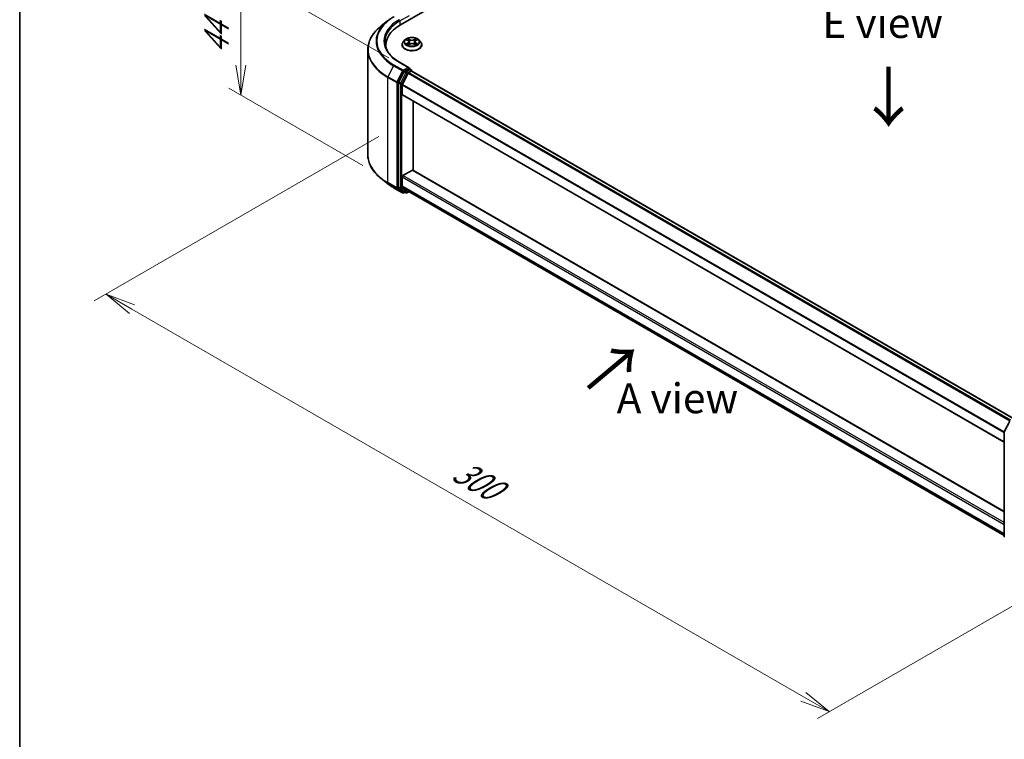
# Model space of a CAD drawing. Units: millimetres. Extents: x 0 to 6903, y 0 to 1124.
# Drawn here: x 0 to 206, y 472 to 623 of the extents above; entities that cross this region are included whole.
import ezdxf

# ---------------------------------------------------------------- set-up
doc = ezdxf.new("R2010")
doc.units = ezdxf.units.MM
for name, color, linetype, lineweight in [('Border (ISO)', 7, 'Continuous', 35), ('Dimension (ISO)', 7, 'Continuous', 18), ('Dimension (ISO) @ 1', 7, 'Continuous', 18), ('Symbol (ISO)', 7, 'Continuous', 18), ('Visible (ISO)', 7, 'Continuous', 35), ('Visible Narrow (ISO)', 7, 'Continuous', 25)]:
    doc.layers.add(name, color=color, linetype=linetype, lineweight=lineweight)
doc.styles.add('Note Text (TK)', font='MS PGothic.ttf')
doc.dimstyles.new('Default - Method 1b (TK)', dxfattribs={"dimscale": 2.5, "dimtxt": 2.5, "dimasz": 2.5, "dimexe": 1, "dimexo": 1.5, "dimgap": 1, "dimtad": 1, "dimtoh": 1, "dimrnd": 1e-08, "dimdsep": 46, "dimtxsty": 'Note Text (TK)', "dimblk": 'OPEN', "dimcen": 0.09, "dimdle": 5, "dimclrd": 100, "dimclre": 100, "dimclrt": 7, "dimadec": 1, "dimazin": 1, "dimtfac": 1, "dimtmove": 0, "dimatfit": 3, "dimldrblk": 'OPEN', "dimfxl": 0, "dimtolj": 1, "dimlwd": -1, "dimlwe": -1, "dimarcsym": 0})

# ---------------------------------------------------------------- blocks, each defined once
blk = doc.blocks.new('図面枠 tk図枠')
at = {"layer": 'Border (ISO)'}
blk.add_line((14.5, 289), (14.5, 8), dxfattribs=at)
blk = doc.blocks.new('_Open')
at = {"color": 0, "linetype": 'ByBlock', "lineweight": -2}
for p, q in [((-1, 0.167), (0, 0)), ((-1, -0.167), (0, 0)), ((0, 0), (-1, 0))]:
    blk.add_line(p, q, dxfattribs=at)
blk = doc.blocks.new('*D41')
at = {"layer": 'Defpoints', "color": 0, "transparency": 16777216}
for p in [(46.3, 632.7), (81.07, 612.63), (75.67, 590.09)]:
    blk.add_point(p, dxfattribs=at)
at = {"layer": 'Dimension (ISO)', "color": 100, "transparency": 16777216}
for p, q in [((77.32, 614.8), (43.8, 634.15)), ((46.3, 613.29), (46.3, 626.45)), ((71.92, 592.25), (43.8, 608.49))]:
    blk.add_line(p, q, dxfattribs=at)
at = {"layer": 'Dimension (ISO)', "color": 100, "transparency": 16777216, "xscale": 6.25, "yscale": 6.25, "zscale": 6.25}
for p, rotation in [((46.3, 632.7), 90), ((46.3, 607.04), 270)]:
    blk.add_blockref('_Open', p, dxfattribs=dict(at, rotation=rotation))
at = {"layer": 'Dimension (ISO)', "color": 7, "transparency": 16777216, "insert": (41.25, 615.6), "char_height": 6.25, "attachment_point": 4, "rotation": 90, "style": 'Note Text (TK)'}
blk.add_mtext('\\A1;{\\Q30.000;\\W0.816;\\H0.816x;44}', dxfattribs=at)
blk = doc.blocks.new('*D42')
at = {"layer": 'Defpoints', "color": 0, "transparency": 16777216}
for p in [(78.99, 600.47), (230.51, 512.99), (169.62, 477.83)]:
    blk.add_point(p, dxfattribs=at)
at = {"layer": 'Dimension (ISO)', "color": 100, "transparency": 16777216}
for p, q in [((75.24, 598.3), (15.6, 563.87)), ((23.51, 562.19), (164.21, 480.95)), ((226.76, 510.82), (167.12, 476.39))]:
    blk.add_line(p, q, dxfattribs=at)
at = {"layer": 'Dimension (ISO)', "color": 100, "transparency": 16777216, "xscale": 6.25, "yscale": 6.25, "zscale": 6.25}
for p, rotation in [((18.1, 565.31), 149.9999999999986), ((169.62, 477.83), 329.9999999999986)]:
    blk.add_blockref('_Open', p, dxfattribs=dict(at, rotation=rotation))
at = {"layer": 'Dimension (ISO)', "color": 7, "transparency": 16777216, "insert": (91.41, 528.82), "char_height": 6.25, "attachment_point": 4, "rotation": 330, "style": 'Note Text (TK)'}
blk.add_mtext('\\A1;{\\Q30.000;\\W0.816;\\H0.816x;300}', dxfattribs=at)

msp = doc.modelspace()

# ---------------------------------------------------------------- linework, layer by layer
at = {"layer": 'Visible (ISO)'}
for p, q in [((79.7987, 621.7553), (140.4079, 656.748)), ((77.0721, 622.555), (75.7214, 621.4857)), ((76.7233, 617.4687), (76.7233, 616.9619)), ((80.1011, 617.527), (80.1011, 617.5507)), ((80.7077, 618.5531), (80.3534, 618.1579)), ((81.0555, 618.5961), (81.3589, 618.4147)), ((81.4154, 617.514), (81.7313, 617.6902)), ((81.5462, 618.165), (81.6047, 617.6196)), ((82.6138, 617.6902), (82.9298, 617.514)), ((82.799, 618.165), (82.7404, 617.6196)), ((82.9862, 618.4147), (83.2896, 618.5961)), ((83.6374, 618.5531), (83.9917, 618.1579)), ((84.244, 617.527), (84.244, 617.5507)), ((72.9376, 594.4951), (72.9376, 616.5305)), ((81.5787, 612.7517), (79.6028, 613.8925)), ((80.5618, 611.9267), (79.4298, 609.7045)), ((81.3695, 611.5765), (80.1874, 609.256)), ((81.516, 612.5405), (80.6782, 612.0569)), ((81.4859, 611.7067), (82.021, 612.0156)), ((81.6165, 612.555), (81.9767, 612.347)), ((82.0838, 612.0362), (82.0838, 612.1614)), ((82.1282, 612.0262), (208.2396, 539.2158)), ((79.3946, 609.5722), (79.3946, 587.748)), ((80.1523, 607.1458), (80.1523, 609.1237)), ((80.1966, 607.0477), (206.2575, 534.2664)), ((82.4251, 591.2674), (82.4251, 605.7611)), ((80.3038, 590.1452), (82.2736, 591.2825)), ((206.2575, 519.7727), (82.3807, 591.2931)), ((77.0721, 588.4707), (75.7214, 589.5399)), ((80.1523, 587.9049), (80.1523, 589.8827)), ((78.3483, 587.6094), (80.2171, 586.5305)), ((79.4298, 587.6562), (80.5618, 586.7412)), ((80.1874, 587.8131), (81.3695, 586.8576)), ((80.6782, 586.673), (80.4314, 586.5305)), ((80.9246, 586.5307), (80.5711, 586.7349)), ((81.1389, 586.5307), (81.5364, 586.7602)), ((81.3788, 586.8512), (206.2575, 514.7525)), ((206.2809, 536.4764), (207.413, 538.6986)), ((206.2575, 514.5549), (206.2575, 536.3791))]:
    msp.add_line(p, q, dxfattribs=at)
for centre, start, end in [((81.8695, 612.1614), 0, 60), ((80.3242, 586.7161), 240, 300), ((81.0318, 586.7163), 240, 300), ((206.4718, 536.3791), 153.004492, 180), ((206.4718, 514.5549), 180, 231.051724)]:
    msp.add_arc(centre, 0.2143, start, end, dxfattribs=at)
for centre, major_axis, start_param, end_param in [((87.2233, 617.4687), (-10.5, 0), 5.49778714, 6.39521013), ((87.2233, 616.3022), (-10.7143, 0), 6.08255579, 6.13021947), ((81.3644, 612.628), (0.303, 0), 0, 1.57079633), ((80.6782, 611.8819), (0.1071, 0.1856), 0.78539816, 1.66145621), ((81.4859, 611.5317), (-0.1071, -0.1856), 3.92699082, 4.80304887), ((81.516, 612.7155), (0.1071, -0.1856), 0.15954809, 0.78539816), ((82.021, 611.8407), (0.1071, 0.1856), 0, 0.78539816), ((79.5462, 609.6597), (0.1071, 0.1856), 1.66145621, 2.35619449), ((80.3038, 609.2112), (-0.1071, -0.1856), 4.80304887, 5.49778714), ((80.3038, 607.2333), (-0.1071, -0.1856), 5.49778714, 6.28318531), ((80.3038, 589.9702), (-0.1071, -0.1856), 3.92699082, 5.49778714), ((82.2736, 591.1075), (0.1071, 0.1856), 0, 0.78539816), ((80.3038, 587.9923), (-0.1071, -0.1856), 5.49778714, 6.19252542), ((79.5462, 587.8355), (-0.1071, -0.1856), 5.49778714, 6.19252542), ((80.6782, 586.9204), (-0.1071, -0.1856), 6.19252542, 6.28318531), ((81.4859, 587.0368), (-0.1071, -0.1856), 6.19252542, 6.28318531)]:
    msp.add_ellipse(centre, major_axis=major_axis, ratio=0.57735027, start_param=start_param, end_param=end_param, dxfattribs=at)
for points, knots in [([(77.0721, 622.555), (77.1495, 622.6163), (77.2285, 622.6768), (77.3896, 622.7964), (77.4718, 622.8554), (77.6391, 622.9719), (77.7243, 623.0294), (77.8976, 623.1427), (77.9857, 623.1986), (78.1649, 623.3087), (78.2559, 623.3629), (78.3483, 623.4162)], [4.557128063, 4.557128063, 4.557128063, 4.557128063, 4.588180247, 4.588180247, 4.61923243, 4.61923243, 4.650284613, 4.650284613, 4.681336797, 4.681336797, 4.71238898, 4.71238898, 4.71238898, 4.71238898]), ([(75.7214, 621.4857), (75.3658, 621.2043), (75.0403, 620.9092), (74.4545, 620.2962), (74.1943, 619.9782), (73.744, 619.3236), (73.5539, 618.9871), (73.2478, 618.3007), (73.1317, 617.9509), (72.9766, 617.2442), (72.9376, 616.8874), (72.9376, 616.5305)], [1.726057244, 1.726057244, 1.726057244, 1.726057244, 1.852084693, 1.852084693, 1.978112143, 1.978112143, 2.104139592, 2.104139592, 2.230167041, 2.230167041, 2.35619449, 2.35619449, 2.35619449, 2.35619449]), ([(83.6374, 618.5531), (83.5498, 618.6509), (83.4385, 618.7367), (83.1758, 618.8844), (83.0228, 618.9452), (82.6944, 619.0339), (82.5192, 619.062), (82.1639, 619.0835), (81.984, 619.0772), (81.6359, 619.0308), (81.4677, 618.9908), (81.1587, 618.8794), (81.0179, 618.8078), (80.8267, 618.6708), (80.7626, 618.6143), (80.7077, 618.5531)], [1.26296478, 1.26296478, 1.26296478, 1.26296478, 1.5839777, 1.5839777, 1.9184063, 1.9184063, 2.25148375, 2.25148375, 2.58279719, 2.58279719, 2.9145331, 2.9145331, 3.24851107, 3.24851107, 3.4494242, 3.4494242, 3.4494242, 3.4494242]), ([(79.6028, 613.8925), (79.2066, 614.1213), (78.8426, 614.3675), (78.1879, 614.8877), (77.8972, 615.1618), (77.3959, 615.7299), (77.1852, 616.0239), (76.8476, 616.6238), (76.7206, 616.9297), (76.5513, 617.5466), (76.509, 617.8576), (76.509, 618.1685)], [3.141592654, 3.141592654, 3.141592654, 3.141592654, 3.298672286, 3.298672286, 3.455751919, 3.455751919, 3.612831552, 3.612831552, 3.769911184, 3.769911184, 3.926990817, 3.926990817, 3.926990817, 3.926990817]), ([(80.3534, 618.1579), (80.3215, 618.1222), (80.2922, 618.0854), (80.2394, 618.0095), (80.2158, 617.9704), (80.1749, 617.8903), (80.1576, 617.8493), (80.1296, 617.7657), (80.119, 617.7232), (80.1047, 617.6374), (80.1011, 617.5941), (80.1011, 617.5507)], [3.449424205, 3.449424205, 3.449424205, 3.449424205, 3.544937527, 3.544937527, 3.64045085, 3.64045085, 3.735964172, 3.735964172, 3.831477495, 3.831477495, 3.926990817, 3.926990817, 3.926990817, 3.926990817]), ([(80.1011, 617.527), (80.1011, 617.3993), (80.1348, 617.2719), (80.2654, 617.0278), (80.3647, 616.9117), (80.6209, 616.701), (80.78, 616.6073), (81.1399, 616.4545), (81.3409, 616.3955), (81.7634, 616.3177), (81.9849, 616.2989), (82.4265, 616.3031), (82.6466, 616.326), (83.0639, 616.4114), (83.2611, 616.474), (83.6132, 616.6335), (83.768, 616.7306), (84.0178, 616.9509), (84.1132, 617.0742), (84.2196, 617.3093), (84.244, 617.4181), (84.244, 617.527)], [3.92699082, 3.92699082, 3.92699082, 3.92699082, 4.2267014, 4.2267014, 4.53911238, 4.53911238, 4.86360542, 4.86360542, 5.18933336, 5.18933336, 5.51408383, 5.51408383, 5.83843868, 5.83843868, 6.16327278, 6.16327278, 6.48907018, 6.48907018, 6.81298523, 6.81298523, 7.06858347, 7.06858347, 7.06858347, 7.06858347]), ([(81.1928, 617.6665), (81.2057, 617.6558), (81.2197, 617.645), (81.2497, 617.6235), (81.2657, 617.6128), (81.2998, 617.5916), (81.3178, 617.5812), (81.3557, 617.5607), (81.3756, 617.5506), (81.4085, 617.5352), (81.4209, 617.5296), (81.4335, 617.5242)], [4.534901476, 4.534901476, 4.534901476, 4.534901476, 4.605051412, 4.605051412, 4.675201349, 4.675201349, 4.745351285, 4.745351285, 4.815501221, 4.815501221, 4.856375894, 4.856375894, 4.856375894, 4.856375894]), ([(81.5462, 618.165), (81.5441, 618.1844), (81.5396, 618.2036), (81.5262, 618.2412), (81.5173, 618.2595), (81.4954, 618.2947), (81.4824, 618.3117), (81.4529, 618.344), (81.4363, 618.3594), (81.3999, 618.3884), (81.3801, 618.402), (81.3589, 618.4147)], [0.847301519, 0.847301519, 0.847301519, 0.847301519, 0.988509822, 0.988509822, 1.129718125, 1.129718125, 1.270926428, 1.270926428, 1.412134731, 1.412134731, 1.553343034, 1.553343034, 1.553343034, 1.553343034]), ([(82.6138, 617.6902), (82.5661, 617.7168), (82.512, 617.7388), (82.3954, 617.7722), (82.333, 617.7836), (82.2052, 617.795), (82.1399, 617.795), (82.0122, 617.7836), (81.9497, 617.7722), (81.8331, 617.7388), (81.779, 617.7168), (81.7313, 617.6902)], [1.58824962, 1.58824962, 1.58824962, 1.58824962, 1.89542757, 1.89542757, 2.20260552, 2.20260552, 2.50978346, 2.50978346, 2.81696141, 2.81696141, 3.12413936, 3.12413936, 3.12413936, 3.12413936]), ([(82.9862, 618.4147), (82.965, 618.402), (82.9452, 618.3884), (82.9088, 618.3594), (82.8922, 618.344), (82.8627, 618.3117), (82.8497, 618.2947), (82.8278, 618.2595), (82.8189, 618.2412), (82.8055, 618.2036), (82.8011, 618.1844), (82.799, 618.165)], [3.159045946, 3.159045946, 3.159045946, 3.159045946, 3.300254249, 3.300254249, 3.441462552, 3.441462552, 3.582670855, 3.582670855, 3.723879158, 3.723879158, 3.865087461, 3.865087461, 3.865087461, 3.865087461]), ([(82.9116, 617.5242), (82.9243, 617.5296), (82.9367, 617.5352), (82.9695, 617.5506), (82.9894, 617.5607), (83.0273, 617.5812), (83.0454, 617.5916), (83.0794, 617.6128), (83.0955, 617.6235), (83.1255, 617.645), (83.1394, 617.6558), (83.1524, 617.6665)], [6.139198394, 6.139198394, 6.139198394, 6.139198394, 6.180073066, 6.180073066, 6.250223003, 6.250223003, 6.320372939, 6.320372939, 6.390522875, 6.390522875, 6.460672811, 6.460672811, 6.460672811, 6.460672811]), ([(84.244, 617.5507), (84.244, 617.5941), (84.2404, 617.6374), (84.2261, 617.7232), (84.2155, 617.7657), (84.1875, 617.8493), (84.1702, 617.8903), (84.1293, 617.9704), (84.1058, 618.0095), (84.0529, 618.0854), (84.0236, 618.1222), (83.9917, 618.1579)], [0.785398163, 0.785398163, 0.785398163, 0.785398163, 0.880911486, 0.880911486, 0.976424808, 0.976424808, 1.071938131, 1.071938131, 1.167451453, 1.167451453, 1.262964775, 1.262964775, 1.262964775, 1.262964775]), ([(81.516, 612.5405), (81.5351, 612.5516), (81.5557, 612.5588), (81.5919, 612.5631), (81.6073, 612.5603), (81.6165, 612.555)], [0.1851472285, 0.1851472285, 0.1851472285, 0.1851472285, 0.1965284229, 0.1965284229, 0.2079096173, 0.2079096173, 0.2079096173, 0.2079096173]), ([(75.7214, 589.5399), (75.3658, 589.8214), (75.0403, 590.1164), (74.4545, 590.7294), (74.1943, 591.0475), (73.744, 591.702), (73.5539, 592.0386), (73.2478, 592.7249), (73.1317, 593.0747), (72.9766, 593.7814), (72.9376, 594.1383), (72.9376, 594.4951)], [3.296853571, 3.296853571, 3.296853571, 3.296853571, 3.42288102, 3.42288102, 3.548908469, 3.548908469, 3.674935919, 3.674935919, 3.800963368, 3.800963368, 3.926990817, 3.926990817, 3.926990817, 3.926990817]), ([(77.0721, 588.4707), (77.1495, 588.4094), (77.2285, 588.3489), (77.3896, 588.2293), (77.4718, 588.1702), (77.6391, 588.0537), (77.7243, 587.9963), (77.8976, 587.8829), (77.9857, 587.8271), (78.1649, 587.717), (78.2559, 587.6628), (78.3483, 587.6094)], [2.986331736, 2.986331736, 2.986331736, 2.986331736, 3.01738392, 3.01738392, 3.048436103, 3.048436103, 3.079488287, 3.079488287, 3.11054047, 3.11054047, 3.141592654, 3.141592654, 3.141592654, 3.141592654])]:
    msp.add_open_spline(points, degree=3, knots=knots, dxfattribs=at)
at = {"layer": 'Visible Narrow (ISO)'}
for p, q in [((79.6472, 622.5426), (81.6675, 623.709)), ((79.6472, 622.5426), (79.6472, 621.666)), ((81.7487, 618.6489), (81.3481, 618.8722)), ((82.997, 618.8722), (82.5964, 618.6489)), ((80.9537, 618.6445), (81.3406, 618.4132)), ((81.3406, 617.9238), (80.9537, 617.6925)), ((81.123, 617.7375), (81.3662, 617.8829)), ((81.3481, 617.4648), (81.7487, 617.6882)), ((81.3662, 617.8829), (81.3913, 617.5433)), ((81.4722, 618.7479), (81.724, 618.6075)), ((81.724, 618.6075), (81.688, 618.1017)), ((82.5964, 617.6882), (82.997, 617.4648)), ((82.6211, 618.6075), (82.8729, 618.7479)), ((82.6211, 618.6075), (82.6572, 618.1017)), ((82.979, 617.8829), (82.9539, 617.5433)), ((82.979, 617.8829), (83.2221, 617.7375)), ((83.0045, 618.4132), (83.3914, 618.6445)), ((83.3914, 617.6925), (83.0045, 617.9238)), ((78.3391, 613.1512), (77.1569, 610.8307)), ((78.3391, 613.1512), (80.2078, 612.0723)), ((80.3242, 612.2024), (78.4555, 613.2814)), ((79.4957, 613.8819), (81.3644, 612.803)), ((81.3644, 612.803), (80.3242, 612.2024)), ((77.1218, 610.6984), (78.9906, 609.6194)), ((77.1218, 588.663), (77.1218, 610.6984)), ((79.0257, 609.7517), (77.1569, 610.8307)), ((80.2078, 612.0723), (79.0257, 609.7517)), ((79.2936, 609.6194), (80.4758, 611.94)), ((80.9154, 611.7226), (79.7833, 609.5003)), ((80.0512, 609.3681), (81.1833, 611.5903)), ((80.4758, 611.94), (80.6782, 612.0569)), ((80.5618, 611.9267), (80.9154, 611.7226)), ((81.0318, 611.8527), (80.6782, 612.0569)), ((81.8695, 612.3364), (81.0318, 611.8527)), ((81.1833, 611.5903), (82.021, 612.074)), ((81.3695, 611.5765), (207.4727, 538.7708)), ((207.6417, 538.8706), (81.4859, 611.7067)), ((81.516, 612.5405), (81.8695, 612.3364)), ((82.021, 612.074), (82.021, 612.0156)), ((82.021, 612.0156), (208.1768, 539.1796)), ((78.9906, 609.6194), (78.9906, 587.5841)), ((79.2936, 587.5841), (79.2936, 609.6194)), ((79.3946, 609.5722), (79.7482, 609.3681)), ((79.7833, 609.5003), (79.4298, 609.7045)), ((79.7482, 609.3681), (79.7482, 587.5439)), ((80.0512, 587.5439), (80.0512, 609.3681)), ((80.1523, 609.1237), (206.2575, 536.3168)), ((206.2735, 536.4602), (80.1874, 609.256)), ((206.2575, 534.3389), (80.1523, 607.1458)), ((206.2575, 517.4258), (80.3038, 590.1452)), ((82.2736, 591.2825), (206.2575, 519.7003)), ((78.9906, 587.5841), (77.1218, 588.663)), ((77.1569, 588.5713), (79.0257, 587.4924)), ((78.3391, 587.6158), (77.1569, 588.5713)), ((80.1523, 589.8827), (206.2575, 517.0758)), ((206.2575, 515.0979), (80.1523, 587.9049)), ((80.2078, 586.5368), (78.3391, 587.6158)), ((79.0257, 587.4924), (80.2078, 586.5368)), ((80.4758, 586.6286), (79.2936, 587.5841)), ((79.7482, 587.5439), (79.3946, 587.748)), ((79.4298, 587.6562), (79.7833, 587.4521)), ((79.7833, 587.4521), (80.9154, 586.5371)), ((81.1833, 586.6288), (80.0512, 587.5439)), ((80.1874, 587.8131), (206.2575, 515.0265)), ((80.6155, 586.7092), (80.4758, 586.6286)), ((80.9154, 586.5371), (80.5618, 586.7412)), ((81.4737, 586.7965), (81.1833, 586.6288)), ((206.2575, 514.7535), (81.3695, 586.8576))]:
    msp.add_line(p, q, dxfattribs=at)
for centre, major_axis, ratio, start_param, end_param in [((87.2233, 618.3435), (-12.3996, 0), 0.57735027, 5.49778714, 7.06858347), ((87.2233, 616.6425), (-14.236, 0), 0.57735027, 5.65304806, 7.06858347), ((87.2233, 618.2805), (-12.5643, 0), 0.57735027, 5.65304806, 7.06858347), ((87.2233, 618.3435), (-10.9286, 0), 0.57735027, 5.49778714, 7.06858347), ((87.2233, 618.1685), (-10.7143, 0), 0.57735027, 5.49778714, 6.28318531), ((79.4957, 622.6301), (-0.1071, 0.1856), 0.57735027, 3.92699082, 5.49778714), ((82.1726, 618.1685), (-1.4715, 0), 0.57735027, 5.30710262, 5.68847167), ((82.1726, 618.1685), (-1.4715, 0), 0.57735027, 3.7363063, 4.11767534), ((82.1726, 617.6143), (-2.0483, 0), 0.57735027, 5.8056187, 9.90234457), ((82.1726, 617.5507), (-2.0714, 0), 0.57735027, 0, 3.14159265), ((82.1726, 617.527), (2.0714, 0), 0.57735027, 3.14159265, 6.28318531), ((82.1726, 618.1154), (-1.6494, 0), 0.57735027, 5.8056187, 9.90234457), ((82.1726, 618.1685), (1.4715, 0), 0.57735027, 3.7363063, 4.11767534), ((81.1486, 617.7258), (-0.0069, -0.035), 0.77975364, 4.52690487, 5.92208704), ((81.252, 617.6516), (-0.0304, -0.0188), 0.72973605, 5.16344533, 5.77548257), ((82.1726, 618.0065), (1.1516, 0), 0.57735027, 2.17629431, 2.42062218), ((81.3406, 618.3841), (0.0183, 0.0307), 0.58733849, 0, 0.79427846), ((80.9017, 618.1685), (0.6101, 0), 0.57735027, 5.51524044, 7.05113018), ((81.3406, 617.8947), (0.0183, -0.0307), 0.58733849, 0.86378433, 2.3473142), ((80.9017, 618.1419), (0.6457, 0), 0.57735027, 5.51524044, 6.34508866), ((81.4475, 618.7356), (-0.0292, -0.0206), 0.18497367, 1.04331702, 2.43849919), ((81.5353, 618.551), (-0.0344, -0.0095), 0.22291783, 3.85158054, 5.20700366), ((81.6633, 618.0894), (-0.0344, -0.0095), 0.22288452, 3.85157383, 5.20261978), ((81.7487, 618.6197), (-0.0174, -0.0312), 0.56718618, 3.91841516, 5.40194502), ((82.1726, 618.8756), (0.6457, 0), 0.57735027, 3.94444411, 5.48033385), ((81.7487, 617.659), (-0.0174, 0.0312), 0.56718618, 5.5063628, 6.28318531), ((82.1726, 618.9023), (-0.6101, 0), 0.57735027, 0.80285146, 2.3387412), ((82.1726, 617.4348), (0.6101, 0), 0.57735027, 0.80285146, 2.3387412), ((82.5964, 618.6197), (0.0174, -0.0312), 0.56718618, 0.88124028, 2.36477015), ((82.5964, 617.659), (0.0174, 0.0312), 0.56718618, 0, 0.7768225), ((82.6819, 618.0894), (-0.0344, 0.0095), 0.22288452, 4.22215818, 5.57320413), ((83.4434, 618.1685), (-0.6101, 0), 0.57735027, 5.51524044, 7.05113018), ((82.8098, 618.551), (-0.0344, 0.0095), 0.22291783, 4.2177743, 5.57319742), ((83.4434, 618.1419), (-0.6457, 0), 0.57735027, 6.22128195, 7.05113018), ((82.1726, 618.0065), (1.1516, 0), 0.57735027, 0.72097047, 0.96529834), ((82.8977, 618.7356), (-0.0292, 0.0206), 0.18497367, 0.70309346, 2.09827563), ((83.0045, 617.8947), (-0.0183, -0.0307), 0.58733849, 3.93587111, 5.41940097), ((83.0045, 618.3841), (-0.0183, 0.0307), 0.58733849, 5.48890685, 6.28318531), ((82.1726, 618.1685), (1.4715, 0), 0.57735027, 5.30710262, 5.68847167), ((83.0931, 617.6516), (-0.0304, 0.0188), 0.72973605, 3.64929539, 4.26133263), ((83.1966, 617.7258), (0.0069, -0.035), 0.77975364, 0.36109827, 1.75628044), ((87.2233, 616.5305), (-14.2857, 0), 0.57735027, 0, 0.78539816), ((78.4555, 613.1064), (-0.1071, -0.1856), 0.57735027, 3.92699082, 4.80304887), ((79.4957, 613.707), (0.1071, 0.1856), 0.57735027, 0, 0.78539816), ((77.2733, 610.7859), (0.1071, 0.1856), 0.57735027, 1.66145621, 2.35619449), ((80.3242, 612.0274), (-0.1071, -0.1856), 0.57735027, 3.92699082, 4.80304887), ((80.3242, 612.0274), (-0.1909, 0.0973), 0.07392213, 0.95337534, 2.52417167), ((80.3242, 612.0274), (0.1071, -0.1856), 0.57735027, 0.78539816, 2.35619449), ((81.0318, 611.6778), (-0.1071, -0.1856), 0.57735027, 3.92699082, 4.80304887), ((81.0318, 611.6778), (-0.1909, 0.0973), 0.07392213, 0.95337534, 2.52417167), ((81.0318, 611.6778), (0.1071, -0.1856), 0.57735027, 0.78539816, 2.35619449), ((81.8695, 612.1614), (0.1071, 0.1856), 0.57735027, 0, 0.78539816), ((81.8695, 612.1614), (0.1071, -0.1856), 0.57735027, 0.78539816, 2.35619449), ((81.8695, 612.1614), (0.2143, 0), 0.57735027, 5.49778714, 6.28318531), ((79.1421, 609.7069), (-0.1071, -0.1856), 0.57735027, 4.80304887, 5.49778714), ((79.1421, 609.7069), (-0.2143, 0), 0.57735027, 0.78539816, 2.35619449), ((79.1421, 609.7069), (0.1909, -0.0973), 0.07392213, 4.094968, 5.66576432), ((79.8997, 609.4555), (-0.1071, -0.1856), 0.57735027, 4.80304887, 5.49778714), ((79.8997, 609.4555), (-0.2143, 0), 0.57735027, 0.78539816, 2.35619449), ((79.8997, 609.4555), (0.1909, -0.0973), 0.07392213, 4.094968, 5.66576432), ((87.2233, 594.4951), (-14.2857, 0), 0.57735027, 0, 0.78539816), ((87.2233, 594.3831), (14.236, 0), 0.57735027, 3.7717299, 3.92699082), ((87.2233, 592.7451), (-12.5643, 0), 0.57735027, 0.63013725, 0.78539816), ((77.2733, 588.7505), (-0.1071, -0.1856), 0.57735027, 5.49778714, 6.19252542), ((78.4555, 587.795), (-0.1071, -0.1856), 0.57735027, 6.19252542, 6.28318531), ((79.1421, 587.6716), (0.2143, 0), 0.57735027, 3.92699082, 5.49778714), ((79.1421, 587.6716), (-0.1071, -0.1856), 0.57735027, 5.49778714, 6.19252542), ((79.1421, 587.6716), (-0.1347, -0.1667), 0.8131434, 0.12734403, 1.69814035), ((79.8997, 587.6313), (0.2143, 0), 0.57735027, 3.92699082, 5.49778714), ((79.8997, 587.6313), (-0.1071, -0.1856), 0.57735027, 5.49778714, 6.19252542), ((79.8997, 587.6313), (-0.1347, -0.1667), 0.8131434, 0.12734403, 1.69814035), ((80.3242, 586.7161), (-0.1347, -0.1667), 0.8131434, 0.12734403, 1.69814035), ((80.3242, 586.7161), (-0.1071, -0.1856), 0.57735027, 6.19252542, 6.28318531), ((80.3242, 586.7161), (0.1071, -0.1856), 0.57735027, 0, 0.78539816), ((81.0318, 586.7163), (-0.1347, -0.1667), 0.8131434, 0.12734403, 1.69814035), ((81.0318, 586.7163), (-0.1071, -0.1856), 0.57735027, 6.19252542, 6.28318531), ((81.0318, 586.7163), (0.1071, -0.1856), 0.57735027, 0, 0.78539816), ((206.4718, 536.3791), (-0.2143, 0), 0.57735027, 0, 0.78539816), ((206.4718, 536.3791), (-0.1909, 0.0973), 0.07392213, 0, 0.95337534), ((206.4718, 514.5549), (-0.2143, 0), 0.57735027, 0, 0.78539816)]:
    msp.add_ellipse(centre, major_axis=major_axis, ratio=ratio, start_param=start_param, end_param=end_param, dxfattribs=at)
msp.add_ellipse((82.1726, 618.1685), major_axis=(1.5296, 0), ratio=0.57735027, dxfattribs=at)
for points, knots in [([(81.4722, 618.7479), (81.4605, 618.7593), (81.4492, 618.771), (81.4205, 618.8009), (81.4036, 618.8187), (81.3738, 618.8485), (81.3609, 618.8609), (81.3481, 618.8722)], [-0.0320559737, -0.0320559737, -0.0320559737, -0.0320559737, -0.0236501899, -0.0236501899, -0.0102009359, -0.0102009359, 0.0003383294, 0.0003383294, 0.0003383294, 0.0003383294]), ([(81.3481, 618.8722), (81.356, 618.8598), (81.364, 618.8455), (81.3832, 618.8099), (81.3945, 618.7879), (81.4164, 618.7501), (81.4256, 618.7351), (81.4361, 618.7206)], [-0.0003383294, -0.0003383294, -0.0003383294, -0.0003383294, 0.0102009359, 0.0102009359, 0.0236501899, 0.0236501899, 0.0320559737, 0.0320559737, 0.0320559737, 0.0320559737]), ([(82.997, 618.8722), (82.9865, 618.8629), (82.9759, 618.8529), (82.9549, 618.8323), (82.9446, 618.8217), (82.922, 618.7983), (82.9099, 618.7854), (82.8893, 618.7641), (82.8812, 618.7559), (82.8729, 618.7479)], [-0.0323943032, -0.0323943032, -0.0323943032, -0.0323943032, -0.0237449879, -0.0237449879, -0.0154285, -0.0154285, -0.0059340385, -0.0059340385, 0, 0, 0, 0]), ([(82.909, 618.7206), (82.9165, 618.7309), (82.9232, 618.7413), (82.9396, 618.7683), (82.9484, 618.7846), (82.9639, 618.8134), (82.9706, 618.8262), (82.9839, 618.8506), (82.9905, 618.862), (82.997, 618.8722)], [0, 0, 0, 0, 0.0059340385, 0.0059340385, 0.0154285, 0.0154285, 0.0237449879, 0.0237449879, 0.0323943032, 0.0323943032, 0.0323943032, 0.0323943032]), ([(81.1246, 618.5548), (81.1189, 618.5612), (81.1127, 618.5674), (81.0908, 618.5867), (81.0738, 618.5981), (81.04, 618.6164), (81.0235, 618.6236), (80.9892, 618.6358), (80.9714, 618.6408), (80.9537, 618.6445)], [0.0019082576, 0.0019082576, 0.0019082576, 0.0019082576, 0.0059340385, 0.0059340385, 0.0154285, 0.0154285, 0.0237449879, 0.0237449879, 0.0323943032, 0.0323943032, 0.0323943032, 0.0323943032]), ([(80.9537, 618.6445), (80.9698, 618.6384), (80.986, 618.6317), (81.0175, 618.6171), (81.0327, 618.6093), (81.0502, 618.5993), (81.0528, 618.5977), (81.0555, 618.5961)], [-0.0323943032, -0.0323943032, -0.0323943032, -0.0323943032, -0.0237449879, -0.0237449879, -0.0154285, -0.0154285, -0.013913302, -0.013913302, -0.013913302, -0.013913302]), ([(81.123, 617.7375), (81.111, 617.7353), (81.0977, 617.7328), (81.0613, 617.7251), (81.0373, 617.7193), (80.9931, 617.7064), (80.9733, 617.6999), (80.9537, 617.6925)], [-0.0320559737, -0.0320559737, -0.0320559737, -0.0320559737, -0.0236501899, -0.0236501899, -0.0102009359, -0.0102009359, 0.0003383294, 0.0003383294, 0.0003383294, 0.0003383294]), ([(80.9537, 617.6925), (80.9752, 617.6971), (80.997, 617.7), (81.045, 617.7032), (81.0708, 617.7026), (81.1082, 617.699), (81.1214, 617.697), (81.1325, 617.6949)], [-0.0003383294, -0.0003383294, -0.0003383294, -0.0003383294, 0.0102009359, 0.0102009359, 0.0236501899, 0.0236501899, 0.0320559737, 0.0320559737, 0.0320559737, 0.0320559737]), ([(81.2264, 617.6633), (81.2139, 617.6835), (81.1986, 617.7001), (81.1636, 617.725), (81.144, 617.7334), (81.123, 617.7375)], [0, 0, 0, 0, 0.0145850634, 0.0145850634, 0.0289828459, 0.0289828459, 0.0289828459, 0.0289828459]), ([(81.1325, 617.6949), (81.1514, 617.6913), (81.169, 617.6839), (81.1874, 617.6708), (81.1901, 617.6687), (81.1928, 617.6665)], [-0.0289828459, -0.0289828459, -0.0289828459, -0.0289828459, -0.0145850634, -0.0145850634, -0.0120420166, -0.0120420166, -0.0120420166, -0.0120420166]), ([(81.4272, 617.5207), (81.4232, 617.5209), (81.4193, 617.5208), (81.4055, 617.5193), (81.3967, 617.5158), (81.3812, 617.5056), (81.3745, 617.4994), (81.3612, 617.4842), (81.3546, 617.475), (81.3481, 617.4648)], [0.0024401637, 0.0024401637, 0.0024401637, 0.0024401637, 0.0059340385, 0.0059340385, 0.0154285, 0.0154285, 0.0237449879, 0.0237449879, 0.0323943032, 0.0323943032, 0.0323943032, 0.0323943032]), ([(81.3481, 617.4648), (81.3586, 617.4741), (81.3692, 617.4828), (81.3902, 617.4985), (81.4006, 617.5055), (81.4125, 617.5124), (81.4139, 617.5132), (81.4154, 617.514)], [-0.0323943032, -0.0323943032, -0.0323943032, -0.0323943032, -0.0237449879, -0.0237449879, -0.0154285, -0.0154285, -0.0142996638, -0.0142996638, -0.0142996638, -0.0142996638]), ([(81.4361, 618.7206), (81.4541, 618.6957), (81.4702, 618.6688), (81.4976, 618.6124), (81.5089, 618.5828), (81.5171, 618.5532)], [-0.0289828459, -0.0289828459, -0.0289828459, -0.0289828459, -0.0145850634, -0.0145850634, 0, 0, 0, 0]), ([(81.5601, 618.5632), (81.551, 618.5958), (81.5388, 618.6284), (81.509, 618.6906), (81.4916, 618.7204), (81.4722, 618.7479)], [0, 0, 0, 0, 0.0145850634, 0.0145850634, 0.0289828459, 0.0289828459, 0.0289828459, 0.0289828459]), ([(81.5171, 618.5532), (81.5385, 618.4763), (81.5598, 618.3994), (81.6025, 618.2455), (81.6238, 618.1686), (81.6452, 618.0917)], [-0.0687798542, -0.0687798542, -0.0687798542, -0.0687798542, -0.0343899271, -0.0343899271, 0, 0, 0, 0]), ([(81.688, 618.1017), (81.6666, 618.1786), (81.6453, 618.2555), (81.6027, 618.4094), (81.5814, 618.4863), (81.5601, 618.5632)], [0, 0, 0, 0, 0.0343899271, 0.0343899271, 0.0687798542, 0.0687798542, 0.0687798542, 0.0687798542]), ([(81.6452, 618.0917), (81.6757, 617.9819), (81.7107, 617.8739), (81.7583, 617.7495), (81.7658, 617.7306), (81.7734, 617.7117)], [-0.0982412545, -0.0982412545, -0.0982412545, -0.0982412545, -0.0491206273, -0.0491206273, -0.0402334775, -0.0402334775, -0.0402334775, -0.0402334775]), ([(81.8074, 617.7265), (81.8005, 617.7446), (81.7938, 617.7627), (81.7495, 617.8857), (81.7166, 617.9928), (81.688, 618.1017)], [0.0405862574, 0.0405862574, 0.0405862574, 0.0405862574, 0.0491206273, 0.0491206273, 0.0982412545, 0.0982412545, 0.0982412545, 0.0982412545]), ([(82.6572, 618.1017), (82.6285, 617.9928), (82.5956, 617.8857), (82.5513, 617.7627), (82.5446, 617.7446), (82.5378, 617.7265)], [0, 0, 0, 0, 0.0491206273, 0.0491206273, 0.0576549971, 0.0576549971, 0.0576549971, 0.0576549971]), ([(82.5717, 617.7117), (82.5794, 617.7306), (82.5868, 617.7495), (82.6345, 617.8739), (82.6695, 617.9819), (82.6999, 618.0917)], [-0.058007777, -0.058007777, -0.058007777, -0.058007777, -0.0491206273, -0.0491206273, 0, 0, 0, 0]), ([(82.7851, 618.5632), (82.7637, 618.4863), (82.7424, 618.4094), (82.6998, 618.2555), (82.6785, 618.1786), (82.6572, 618.1017)], [0, 0, 0, 0, 0.0343899271, 0.0343899271, 0.0687798542, 0.0687798542, 0.0687798542, 0.0687798542]), ([(82.6999, 618.0917), (82.7213, 618.1686), (82.7426, 618.2455), (82.7853, 618.3994), (82.8067, 618.4763), (82.828, 618.5532)], [-0.0687798542, -0.0687798542, -0.0687798542, -0.0687798542, -0.0343899271, -0.0343899271, 0, 0, 0, 0]), ([(82.8729, 618.7479), (82.8534, 618.7202), (82.8359, 618.6903), (82.8062, 618.628), (82.7941, 618.5956), (82.7851, 618.5632)], [0, 0, 0, 0, 0.014491423, 0.014491423, 0.0289828459, 0.0289828459, 0.0289828459, 0.0289828459]), ([(82.828, 618.5532), (82.8362, 618.5826), (82.8473, 618.612), (82.8747, 618.6685), (82.8909, 618.6956), (82.909, 618.7206)], [-0.0289828459, -0.0289828459, -0.0289828459, -0.0289828459, -0.014491423, -0.014491423, 0, 0, 0, 0]), ([(82.997, 617.4648), (82.9891, 617.4772), (82.9811, 617.4881), (82.9619, 617.508), (82.9506, 617.5157), (82.9312, 617.5205), (82.9248, 617.5211), (82.9179, 617.5207)], [-0.0003383294, -0.0003383294, -0.0003383294, -0.0003383294, 0.0102009359, 0.0102009359, 0.0236501899, 0.0236501899, 0.02961581, 0.02961581, 0.02961581, 0.02961581]), ([(82.9298, 617.514), (82.9394, 617.5087), (82.9488, 617.5026), (82.9713, 617.4866), (82.9842, 617.4761), (82.997, 617.4648)], [-0.0177563099, -0.0177563099, -0.0177563099, -0.0177563099, -0.0102009359, -0.0102009359, 0.0003383294, 0.0003383294, 0.0003383294, 0.0003383294]), ([(83.2221, 617.7375), (83.201, 617.7334), (83.1813, 617.7249), (83.1463, 617.6999), (83.1311, 617.6834), (83.1187, 617.6633)], [0, 0, 0, 0, 0.014491423, 0.014491423, 0.0289828459, 0.0289828459, 0.0289828459, 0.0289828459]), ([(83.1524, 617.6665), (83.1549, 617.6686), (83.1575, 617.6707), (83.1759, 617.6838), (83.1936, 617.6913), (83.2126, 617.6949)], [-0.0169408293, -0.0169408293, -0.0169408293, -0.0169408293, -0.014491423, -0.014491423, 0, 0, 0, 0]), ([(83.2126, 617.6949), (83.2204, 617.6964), (83.2293, 617.6978), (83.2543, 617.7009), (83.2714, 617.7022), (83.3051, 617.7026), (83.3216, 617.7021), (83.3559, 617.6989), (83.3737, 617.6963), (83.3914, 617.6925)], [0, 0, 0, 0, 0.0059340385, 0.0059340385, 0.0154285, 0.0154285, 0.0237449879, 0.0237449879, 0.0323943032, 0.0323943032, 0.0323943032, 0.0323943032]), ([(83.3914, 618.6445), (83.3699, 618.6399), (83.3481, 618.6336), (83.3001, 618.6147), (83.2743, 618.601), (83.2402, 618.5747), (83.2297, 618.5652), (83.2205, 618.5548)], [-0.0003383294, -0.0003383294, -0.0003383294, -0.0003383294, 0.0102009359, 0.0102009359, 0.0236501899, 0.0236501899, 0.0301477161, 0.0301477161, 0.0301477161, 0.0301477161]), ([(83.3914, 617.6925), (83.3753, 617.6986), (83.3591, 617.7041), (83.3276, 617.7137), (83.3124, 617.7179), (83.2808, 617.7257), (83.2645, 617.7292), (83.2397, 617.7342), (83.2306, 617.7359), (83.2221, 617.7375)], [-0.0323943032, -0.0323943032, -0.0323943032, -0.0323943032, -0.0237449879, -0.0237449879, -0.0154285, -0.0154285, -0.0059340385, -0.0059340385, 0, 0, 0, 0]), ([(83.2897, 618.5961), (83.3036, 618.6045), (83.3179, 618.6121), (83.352, 618.6287), (83.3718, 618.6371), (83.3914, 618.6445)], [-0.0181426717, -0.0181426717, -0.0181426717, -0.0181426717, -0.0102009359, -0.0102009359, 0.0003383294, 0.0003383294, 0.0003383294, 0.0003383294])]:
    msp.add_open_spline(points, degree=3, knots=knots, dxfattribs=at)
for points in [[(81.2519, 617.6222), (81.2434, 617.6359), (81.2349, 617.6496), (81.2264, 617.6633)], [(83.1187, 617.6633), (83.1102, 617.6496), (83.1017, 617.6359), (83.0932, 617.6222)]]:
    msp.add_open_spline(points, degree=3, dxfattribs=at)

# ---------------------------------------------------------------- block references
at = {"xscale": 2.5, "yscale": 2.5, "zscale": 2.5}
msp.add_blockref('図面枠 tk図枠', (-36.25, -20), dxfattribs=at)

# ---------------------------------------------------------------- texts
at = {"layer": 'Symbol (ISO)', "color": 7, "char_height": 6.25, "attachment_point": 5, "line_spacing_factor": 1.5, "style": 'Note Text (TK)'}
for s, insert in [('\\fＭＳ Ｐゴシック|b0|i0;E view', (180.798, 622.1026)), ('\\fＭＳ Ｐゴシック|b0|i0;A view', (137.7902, 543.4801))]:
    msp.add_mtext(s, dxfattribs=dict(at, insert=insert))
at = {"layer": 'Symbol (ISO)', "color": 7, "char_height": 10, "attachment_point": 4, "line_spacing_factor": 1.5, "style": 'Note Text (TK)'}
for insert, rotation in [((181.8507, 613.5041), 270), ((118.8065, 545.145), 40)]:
    msp.add_mtext('\\fMS PGothic|b0|i0;{\\H10.0000;→}', dxfattribs=dict(at, insert=insert, rotation=rotation))

# ---------------------------------------------------------------- dimensions: what is measured, and where the dimension line sits
at = {"layer": 'Dimension (ISO) @ 1', "color": 100, "true_color": 0x00ff3f}
for base, p1, p2, angle, override, picture, middle in [((46.3017, 632.703), (75.6665, 590.0879), (81.067, 612.6312), 270, {"dimscale": 1, "dimtxt": 6.25, "dimasz": 6.25, "dimexe": 2.5, "dimexo": 3.75, "dimgap": 2.5, "dimtoh": 0, "dimdec": 2, "dimlfac": 1.951796, "dimcen": 0.225, "dimtol": 0, "dimlim": 0, "dimtp": 0, "dimtm": 0, "dimtdec": 2, "dimtix": 0, "dimtofl": 0, "dimtmove": 0, "dimatfit": 1}, '*D41', (46.3017, 619.8724)), ((169.619, 477.8288), (78.9906, 600.468), (230.5135, 512.9863), 150, {"dimscale": 1, "dimtxt": 6.25, "dimasz": 6.25, "dimexe": 2.5, "dimexo": 3.75, "dimgap": 2.5, "dimtoh": 0, "dimdec": 2, "dimlfac": 1.714643, "dimcen": 0.225, "dimtol": 0, "dimlim": 0, "dimtp": 0, "dimtm": 0, "dimtdec": 2, "dimtix": 0, "dimtofl": 0, "dimtmove": 0, "dimatfit": 1}, '*D42', (93.8576, 521.5697))]:
    dim = msp.add_linear_dim(base=base, p1=p1, p2=p2, angle=angle, text='{\\Q30.000;\\W0.816;\\H0.816x;<>}', dimstyle='Default - Method 1b (TK)', override=override, dxfattribs=at)
    dim.commit()
    dim.dimension.update_dxf_attribs({"geometry": picture, "text_midpoint": middle, "dimtype": 160})

doc.saveas('drawing.dxf')
